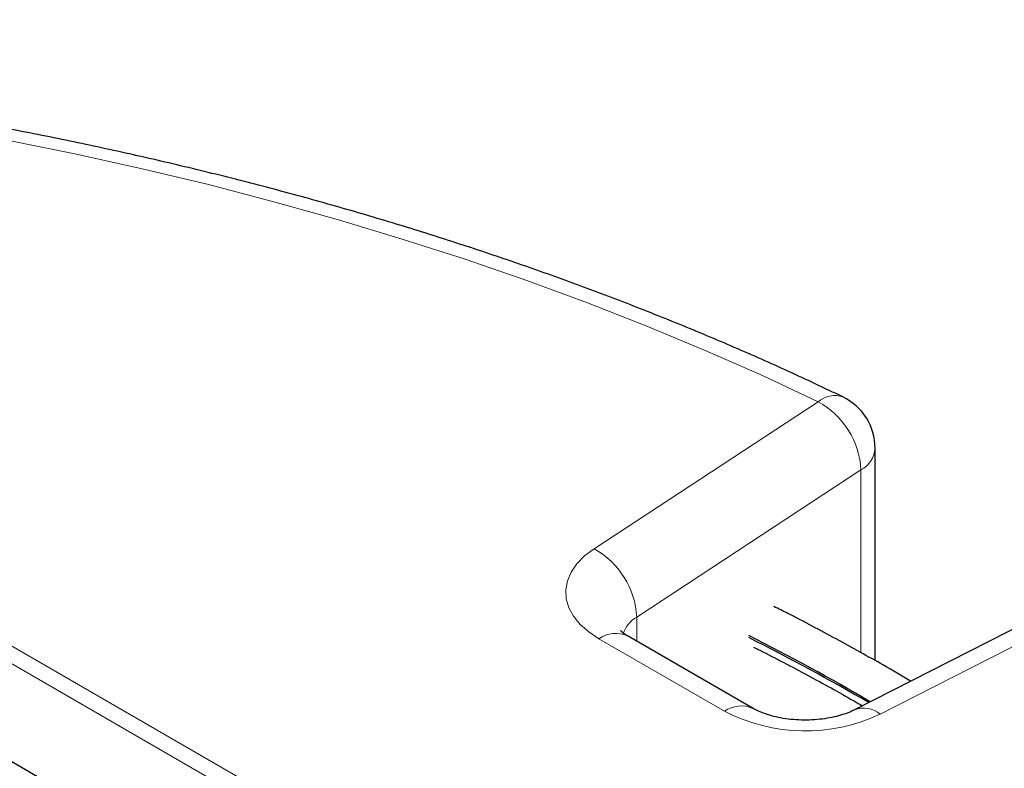
# Model space of a CAD drawing. Units: millimetres. Extents: x 0 to 420, y 0 to 297.
# Drawn here: x 323 to 348, y 166 to 185 of the extents above; entities that cross this region are included whole.
import ezdxf

# ---------------------------------------------------------------- set-up
doc = ezdxf.new("R2010")
doc.units = ezdxf.units.MM

msp = doc.modelspace()

# ---------------------------------------------------------------- linework, layer by layer
at = {"color": 7, "linetype": 'Continuous', "lineweight": 25}
for p, q in [((345.8199, 153.3171), (290.9145, 185.0133)), ((344.8608, 168.9299), (344.8608, 174.2593)), ((350.7323, 170.9446), (344.3414, 167.6944)), ((341.7942, 167.7296), (338.6399, 169.5505))]:
    msp.add_line(p, q, dxfattribs=at)
at = {"color": 8, "linetype": 'Continuous', "lineweight": 18}
for p, q in [((366.1464, 144.0445), (296.7077, 184.1306)), ((298.1376, 183.7477), (365.7953, 144.6897)), ((337.8021, 171.7364), (343.4322, 175.4258)), ((344.5042, 173.7142), (338.8741, 170.0248)), ((344.5042, 169.1286), (344.5042, 173.7142)), ((351.3799, 170.8377), (344.989, 167.5875)), ((338.8741, 170.0248), (338.8741, 169.4154)), ((341.08, 167.6589), (337.9257, 169.4798)), ((344.5042, 167.7772), (344.5042, 167.8182))]:
    msp.add_line(p, q, dxfattribs=at)
at = {"color": 8, "linetype": 'Continuous', "lineweight": 18, "flags": 128}
for points in [[(343.4322, 175.4258), (342.0302, 176.0824), (340.596, 176.7154), (339.131, 177.3244), (337.6363, 177.9089), (336.1131, 178.4683), (334.5627, 179.0022), (332.9864, 179.5103), (331.3854, 179.992), (329.7612, 180.4469), (328.115, 180.8747), (326.4482, 181.2751), (324.7621, 181.6477), (323.0583, 181.9921)], [(337.9257, 169.4798), (337.6686, 169.6501), (337.4543, 169.8391), (337.2866, 170.0432), (337.1689, 170.2586), (337.1032, 170.4812), (337.0908, 170.707), (337.132, 170.9316), (337.226, 171.1509), (337.3709, 171.3607), (337.5642, 171.5571), (337.8021, 171.7364)]]:
    msp.add_lwpolyline(points, dxfattribs=at)
at = {"color": 8, "linetype": 'Continuous', "lineweight": 18}
for centre, radius, start, end in [((343.8451, 174.9565), 0.6251, 70.60172, 131.33998), ((342.4234, 173.6025), 2.0838, 3.07212, 61.04304), ((344.1898, 174.3091), 0.6729, 297.85657, 355.7591), ((336.7932, 169.9131), 2.0838, 3.07212, 61.04304), ((339.23, 169.3888), 0.7288, 119.23329, 162.6787), ((338.3442, 168.8957), 0.7185, 65.69288, 125.61758), ((341.4991, 167.073), 0.7204, 66.16923, 125.57595), ((344.5728, 167.0835), 0.6537, 50.45735, 110.46378), ((343.1065, 171.5715), 4.4063, 242.61824, 295.29063)]:
    msp.add_arc(centre, radius, start, end, dxfattribs=at)
at = {"color": 7, "linetype": 'Continuous', "lineweight": 25}
for centre, radius, start, end in [((343.4322, 174.2593), 1.4286, 0, 64.25742), ((315.5928, 117.7943), 57.968, 59.809068, 63.248186), ((315.5793, 117.7216), 57.9973, 59.859337, 63.247811)]:
    msp.add_arc(centre, radius, start, end, dxfattribs=at)
for points, knots in [([(344.0527, 175.5461), (343.8204, 175.6572), (343.1474, 175.9789), (342.0122, 176.4953), (340.6389, 177.0879), (339.2392, 177.6585), (337.8145, 178.207), (336.3656, 178.733), (334.8936, 179.2363), (333.3996, 179.7163), (331.8845, 180.173), (330.3495, 180.6059), (328.7956, 181.0148), (327.2239, 181.3994), (325.6355, 181.7595), (324.0315, 182.0948), (322.4129, 182.4052), (320.781, 182.6904), (319.1369, 182.9502), (317.4817, 183.1846), (315.8165, 183.3932), (314.1426, 183.5761), (312.461, 183.733), (310.773, 183.8639), (309.0796, 183.9687), (307.3822, 184.0474), (305.6818, 184.0998), (303.9796, 184.1259), (302.2769, 184.1258), (300.5748, 184.0991), (299.173, 184.0565), (298.3395, 184.02), (298.0718, 184.0083)], [0, 0, 0, 0, 0.0182115, 0.0527486, 0.0872811, 0.1218087, 0.1563313, 0.1908487, 0.225361, 0.2598681, 0.2943702, 0.3288674, 0.3633598, 0.3978476, 0.4323312, 0.4668106, 0.5012862, 0.5357583, 0.570227, 0.6046928, 0.6391559, 0.6736166, 0.7080752, 0.742532, 0.7769873, 0.8114415, 0.8458949, 0.8803477, 0.9148003, 0.949253, 0.9837061, 1, 1, 1, 1]), ([(345.7522, 168.4119), (345.5266, 168.5459), (344.918, 168.9076), (343.8888, 169.4746), (342.9694, 169.9664), (342.4357, 170.231), (342.3186, 170.2891)], [0, 0, 0, 0, 0.2051889, 0.553636, 0.9020718, 1, 1, 1, 1]), ([(338.6399, 169.5505), (338.6201, 169.5625), (338.564, 169.5963), (338.5028, 169.6434), (338.4691, 169.6784), (338.4697, 169.6778), (338.47, 169.6775)], [0, 0, 0, 0, 0.1689942, 0.4796955, 0.7939538, 1, 1, 1, 1]), ([(341.8028, 169.2708), (341.8567, 169.2443), (342.3213, 169.0153), (343.166, 168.5644), (344.0251, 168.0991), (344.4726, 167.8368), (344.5417, 167.7963)], [0, 0, 0, 0, 0.0567584, 0.488959, 0.9211331, 1, 1, 1, 1]), ([(344.3414, 167.6944), (344.316, 167.682), (344.2429, 167.6463), (344.0943, 167.5884), (343.8896, 167.5279), (343.6575, 167.4798), (343.4054, 167.4479), (343.1414, 167.4347), (342.8746, 167.4417), (342.6147, 167.4686), (342.3709, 167.5135), (342.1519, 167.5729), (341.9701, 167.6402), (341.857, 167.6942), (341.8066, 167.7226), (341.7942, 167.7296)], [0, 0, 0, 0, 0.0432109, 0.1241409, 0.2068425, 0.291622, 0.3780754, 0.4656712, 0.5538209, 0.6418535, 0.7290547, 0.8149054, 0.8990148, 0.9751047, 1, 1, 1, 1])]:
    msp.add_open_spline(points, degree=3, knots=knots, dxfattribs=at)

doc.saveas('drawing.dxf')
